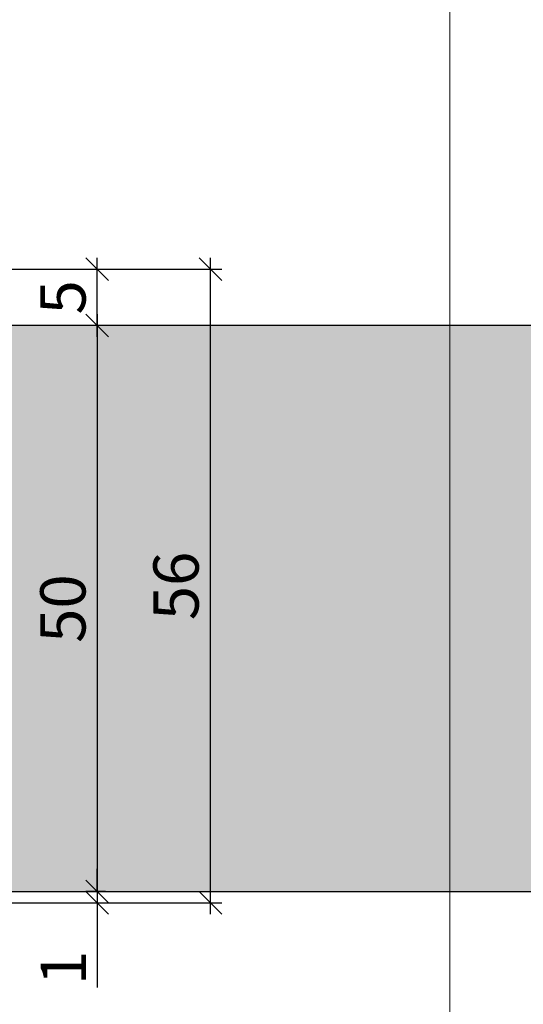
# Model space of a CAD drawing. Units: millimetres. Extents: x 15741 to 16465, y 9670 to 9920.
# Drawn here: x 15877 to 15922, y 9732 to 9819 of the extents above; entities that cross this region are included whole.
import ezdxf

# ---------------------------------------------------------------- set-up
doc = ezdxf.new("R2010")
doc.units = ezdxf.units.MM
doc.header["$LTSCALE"] = 0.2
doc.layers.add('Bem_1_1', color=7, linetype='Continuous', lineweight=18)
doc.layers.add('küffner', color=1, linetype='Continuous', lineweight=18, plot=False)
doc.layers.add('Türkontur', color=4, linetype='Continuous')
doc.layers.add('Türschraffur', color=253, linetype='Continuous')
doc.styles.add('Bemtext', font='arial.ttf')
doc.dimstyles.new('BEM_1_1$0', dxfattribs={"dimtxt": 4, "dimasz": 2, "dimexe": 1, "dimexo": 3, "dimgap": 1, "dimtad": 1, "dimdec": 0, "dimrnd": 0.1, "dimzin": 9, "dimdsep": 46, "dimtxsty": 'Bemtext', "dimblk": 'OBLIQUE', "dimcen": 0, "dimdle": 1, "dimclrd": 151, "dimclre": 252, "dimclrt": 151, "dimadec": 0, "dimazin": 2, "dimtfac": 1, "dimtdec": 0, "dimtix": 1, "dimtmove": 0, "dimatfit": 0, "dimldrblk": 'OBLIQUE', "dimfxl": 1, "dimtolj": 1, "dimtzin": 12, "dimarcsym": 0})

# ---------------------------------------------------------------- blocks, each defined once
blk = doc.blocks.new('_Oblique')
at = {"color": 0, "linetype": 'ByBlock', "lineweight": -2}
blk.add_line((-0.5, -0.5), (0.5, 0.5), dxfattribs=at)
blk = doc.blocks.new('*D60')
at = {"layer": 'Bem_1_1', "color": 151, "linetype": 'ByBlock', "lineweight": -2, "transparency": 16777216}
blk.add_line((15884.21872139338, 9792.47275584744), (15884.21872139338, 9740.47275584744), dxfattribs=at)
at = {"layer": 'Bem_1_1', "color": 252, "linetype": 'ByBlock', "lineweight": -2, "transparency": 16777216}
for p, q in [((15884.94186810034, 9791.472755847442), (15883.21872139337, 9791.472755847442)), ((15884.94186810034, 9741.47275584744), (15883.21872139337, 9741.47275584744))]:
    blk.add_line(p, q, dxfattribs=at)
at = {"layer": 'Defpoints', "color": 0, "transparency": 16777216}
for p in [(15887.94186810034, 9791.472755847442), (15884.21872139338, 9741.47275584744), (15887.94186810034, 9741.47275584744)]:
    blk.add_point(p, dxfattribs=at)
at = {"layer": 'Bem_1_1', "color": 151, "lineweight": -2, "transparency": 16777216, "xscale": 2, "yscale": 2, "zscale": 2}
for p, rotation in [((15884.21872139338, 9791.472755847442), 90), ((15884.21872139338, 9741.47275584744), 270)]:
    blk.add_blockref('_Oblique', p, dxfattribs=dict(at, rotation=rotation))
at = {"layer": 'Bem_1_1', "color": 151, "transparency": 16777216, "insert": (15881.17642944249, 9766.472755847444), "char_height": 4, "attachment_point": 5, "rotation": 90, "style": 'Bemtext'}
blk.add_mtext('\\A1;50', dxfattribs=at)
blk = doc.blocks.new('*D61')
at = {"layer": 'Bem_1_1', "color": 151, "linetype": 'ByBlock', "lineweight": -2, "transparency": 16777216}
blk.add_line((15884.21872139338, 9790.47275584744), (15884.21872139338, 9797.472755847488), dxfattribs=at)
at = {"layer": 'Bem_1_1', "color": 252, "linetype": 'ByBlock', "lineweight": -2, "transparency": 16777216}
for p, q in [((15860.60156327845, 9796.47275584749), (15885.21872139338, 9796.47275584749)), ((15892.6650148073, 9791.472755847442), (15883.21872139337, 9791.472755847442))]:
    blk.add_line(p, q, dxfattribs=at)
at = {"layer": 'Defpoints', "color": 0, "transparency": 16777216}
for p in [(15857.60156327844, 9796.47275584749), (15884.21872139338, 9796.47275584749), (15895.66501480731, 9791.472755847442)]:
    blk.add_point(p, dxfattribs=at)
at = {"layer": 'Bem_1_1', "color": 151, "lineweight": -2, "transparency": 16777216, "xscale": 2, "yscale": 2, "zscale": 2}
for p, rotation in [((15884.21872139338, 9796.47275584749), 90), ((15884.21872139338, 9791.472755847442), 270)]:
    blk.add_blockref('_Oblique', p, dxfattribs=dict(at, rotation=rotation))
at = {"layer": 'Bem_1_1', "color": 151, "transparency": 16777216, "insert": (15881.18461498137, 9793.97275584747), "char_height": 4, "attachment_point": 5, "rotation": 90, "style": 'Bemtext'}
blk.add_mtext('\\A1;5', dxfattribs=at)
blk = doc.blocks.new('*D62')
at = {"layer": 'Bem_1_1', "color": 151, "linetype": 'ByBlock', "lineweight": -2, "transparency": 16777216}
blk.add_line((15894.21872139337, 9739.472755847442), (15894.21872139337, 9797.472755847488), dxfattribs=at)
at = {"layer": 'Bem_1_1', "color": 252, "linetype": 'ByBlock', "lineweight": -2, "transparency": 16777216}
for p, q in [((15860.60156327845, 9796.47275584749), (15895.21872139337, 9796.47275584749)), ((15845.71872139337, 9740.47275584744), (15895.21872139337, 9740.47275584744))]:
    blk.add_line(p, q, dxfattribs=at)
at = {"layer": 'Defpoints', "color": 0, "transparency": 16777216}
for p in [(15857.60156327844, 9796.47275584749), (15894.21872139337, 9796.47275584749), (15842.71872139337, 9740.47275584744)]:
    blk.add_point(p, dxfattribs=at)
at = {"layer": 'Bem_1_1', "color": 151, "lineweight": -2, "transparency": 16777216, "xscale": 2, "yscale": 2, "zscale": 2}
for p, rotation in [((15894.21872139337, 9796.47275584749), 90), ((15894.21872139337, 9740.47275584744), 270)]:
    blk.add_blockref('_Oblique', p, dxfattribs=dict(at, rotation=rotation))
at = {"layer": 'Bem_1_1', "color": 151, "transparency": 16777216, "insert": (15891.17642944248, 9768.472755847468), "char_height": 4, "attachment_point": 5, "rotation": 90, "style": 'Bemtext'}
blk.add_mtext('\\A1;56', dxfattribs=at)
blk = doc.blocks.new('*D63')
at = {"layer": 'Bem_1_1', "color": 252, "linetype": 'ByBlock', "lineweight": -2, "transparency": 16777216}
for p, q in [((15817.21872139337, 9754.97275584744), (15817.21872139337, 9682.472755847442)), ((16464.33571890208, 9746.761890690315), (16464.33571890208, 9682.472755847442))]:
    blk.add_line(p, q, dxfattribs=at)
at = {"layer": 'Bem_1_1', "color": 151, "linetype": 'ByBlock', "lineweight": -2, "transparency": 16777216}
blk.add_line((15816.21872139337, 9683.47275584744), (16465.33571890208, 9683.47275584744), dxfattribs=at)
at = {"layer": 'Defpoints', "color": 0, "transparency": 16777216}
for p in [(15817.21872139337, 9757.97275584744), (16464.33571890208, 9749.761890690315), (16464.33571890208, 9683.47275584744)]:
    blk.add_point(p, dxfattribs=at)
at = {"layer": 'Bem_1_1', "color": 151, "lineweight": -2, "transparency": 16777216, "xscale": 2, "yscale": 2, "zscale": 2, "rotation": 180}
blk.add_blockref('_Oblique', (15817.21872139337, 9683.47275584744), dxfattribs=at)
at = {"layer": 'Bem_1_1', "color": 151, "lineweight": -2, "transparency": 16777216, "xscale": 2, "yscale": 2, "zscale": 2}
blk.add_blockref('_Oblique', (16464.33571890208, 9683.47275584744), dxfattribs=at)
at = {"layer": 'Bem_1_1', "color": 151, "transparency": 16777216, "insert": (15870.68689974595, 9686.90931792111), "char_height": 4, "attachment_point": 5, "style": 'Bemtext'}
blk.add_mtext('\\A1;WÖ', dxfattribs=at)
blk = doc.blocks.new('*D64')
at = {"layer": 'Bem_1_1', "color": 252, "linetype": 'ByBlock', "lineweight": -2, "transparency": 16777216}
for p, q in [((16442.45087071963, 9764.669410231092), (16442.45087071963, 9694.472755847442)), ((15839.21872139337, 9738.97275584744), (15839.21872139337, 9694.472755847442))]:
    blk.add_line(p, q, dxfattribs=at)
at = {"layer": 'Bem_1_1', "color": 151, "linetype": 'ByBlock', "lineweight": -2, "transparency": 16777216}
blk.add_line((15838.21872139337, 9695.47275584744), (16443.45087071963, 9695.47275584744), dxfattribs=at)
at = {"layer": 'Defpoints', "color": 0, "transparency": 16777216}
for p in [(16442.45087071963, 9767.669410231092), (15839.21872139337, 9741.972755847442), (16442.45087071963, 9695.47275584744)]:
    blk.add_point(p, dxfattribs=at)
at = {"layer": 'Bem_1_1', "color": 151, "lineweight": -2, "transparency": 16777216, "xscale": 2, "yscale": 2, "zscale": 2, "rotation": 180}
blk.add_blockref('_Oblique', (15839.21872139337, 9695.47275584744), dxfattribs=at)
at = {"layer": 'Bem_1_1', "color": 151, "lineweight": -2, "transparency": 16777216, "xscale": 2, "yscale": 2, "zscale": 2}
blk.add_blockref('_Oblique', (16442.45087071963, 9695.47275584744), dxfattribs=at)
at = {"layer": 'Bem_1_1', "color": 151, "transparency": 16777216, "insert": (15888.1037186697, 9702.645106916108), "char_height": 4, "attachment_point": 5, "style": 'Bemtext'}
blk.add_mtext('\\A1;ZFM-B = WÖ - 44\\PZFM-H = WÖ - 22', dxfattribs=at)
blk = doc.blocks.new('*D66')
at = {"layer": 'Bem_1_1', "color": 151, "linetype": 'ByBlock', "lineweight": -2, "transparency": 16777216}
for p, q in [((15884.21872139338, 9741.47275584744), (15884.21872139338, 9743.472755847442)), ((15884.21872139338, 9741.47275584744), (15884.21872139338, 9740.47275584744)), ((15884.21872139338, 9740.47275584744), (15884.21872139338, 9732.999358848803))]:
    blk.add_line(p, q, dxfattribs=at)
at = {"layer": 'Bem_1_1', "color": 252, "linetype": 'ByBlock', "lineweight": -2, "transparency": 16777216}
for p, q in [((15883.84372139337, 9741.47275584744), (15885.21872139338, 9741.47275584744)), ((15845.71872139337, 9740.47275584744), (15885.21872139338, 9740.47275584744))]:
    blk.add_line(p, q, dxfattribs=at)
at = {"layer": 'Defpoints', "color": 0, "transparency": 16777216}
for p in [(15880.84372139337, 9741.47275584744), (15884.21872139338, 9741.47275584744), (15842.71872139337, 9740.47275584744)]:
    blk.add_point(p, dxfattribs=at)
at = {"layer": 'Bem_1_1', "color": 151, "lineweight": -2, "transparency": 16777216, "xscale": 2, "yscale": 2, "zscale": 2}
for p, rotation in [((15884.21872139338, 9741.47275584744), 270), ((15884.21872139338, 9740.47275584744), 90)]:
    blk.add_blockref('_Oblique', p, dxfattribs=dict(at, rotation=rotation))
at = {"layer": 'Bem_1_1', "color": 151, "transparency": 16777216, "insert": (15881.21053585449, 9734.736057348122), "char_height": 4, "attachment_point": 5, "rotation": 90, "style": 'Bemtext'}
blk.add_mtext('\\A1;1', dxfattribs=at)

msp = doc.modelspace()

# ---------------------------------------------------------------- hatches: boundary and pattern name
at = {"layer": 'Türschraffur'}
msp.add_hatch(color=256, dxfattribs=at).paths.add_polyline_path([(15843.41872139337, 9741.47275584744), (16438.25087071963, 9741.47275584744), (16438.95087071963, 9742.172755847441), (16438.95087071963, 9790.772755847442), (16438.25087071963, 9791.472755847442), (15843.41872139337, 9791.472755847442), (15842.71872139337, 9790.772755847442), (15842.71872139337, 9742.172755847441)])

# ---------------------------------------------------------------- linework, layer by layer
at = {"layer": 'küffner'}
msp.add_lwpolyline([(15755.38729508608, 9920.472755847439), (15915.38729508568, 9920.47275584744), (15915.38729508568, 9680.47275584744), (15755.38729508608, 9680.47275584744)], close=True, dxfattribs=at)
at = {"layer": 'Türkontur'}
msp.add_lwpolyline([(15843.41872139337, 9741.47275584744), (16438.25087071963, 9741.47275584744), (16438.95087071963, 9742.172755847441), (16438.95087071963, 9790.772755847442), (16438.25087071963, 9791.472755847442), (15843.41872139337, 9791.472755847442), (15842.71872139337, 9790.772755847442), (15842.71872139337, 9742.172755847441)], close=True, dxfattribs=at)

# ---------------------------------------------------------------- dimensions: what is measured, and where the dimension line sits
at = {"layer": 'Bem_1_1'}
dim = msp.add_linear_dim(base=(15894.21872139337, 9796.47275584749), p1=(15842.71872139337, 9740.47275584744), p2=(15857.60156327844, 9796.47275584749), angle=90, dimstyle='BEM_1_1$0', dxfattribs=at)
dim.commit()
dim.dimension.update_dxf_attribs({"geometry": '*D62', "text_midpoint": (15891.17642944248, 9768.472755847468)})
for base, p1, p2, picture, middle in [((15884.21872139338, 9796.47275584749), (15895.66501480731, 9791.472755847442), (15857.60156327844, 9796.47275584749), '*D61', (15884.21872139337, 9793.97275584747)), ((15884.21872139338, 9741.47275584744), (15887.94186810034, 9791.472755847442), (15887.94186810034, 9741.47275584744), '*D60', (15884.21872139337, 9766.472755847444)), ((15884.21872139338, 9741.47275584744), (15842.71872139337, 9740.47275584744), (15880.84372139337, 9741.47275584744), '*D66', (15884.21872139337, 9734.736057348122))]:
    dim = msp.add_linear_dim(base=base, p1=p1, p2=p2, angle=90, dimstyle='BEM_1_1$0', dxfattribs=at)
    dim.commit()
    dim.dimension.update_dxf_attribs({"geometry": picture, "text_midpoint": middle, "dimtype": 128})
for base, p1, p2, text, picture, middle in [((16442.45087071963, 9695.47275584744), (15839.21872139337, 9741.972755847442), (16442.45087071963, 9767.669410231092), 'ZFM-B = WÖ - 44\\PZFM-H = WÖ - 22', '*D64', (15888.1037186697, 9695.47275584744)), ((16464.33571890208, 9683.47275584744), (15817.21872139337, 9757.97275584744), (16464.33571890208, 9749.761890690315), 'WÖ', '*D63', (15870.68689974595, 9683.47275584744))]:
    dim = msp.add_linear_dim(base=base, p1=p1, p2=p2, text=text, dimstyle='BEM_1_1$0', dxfattribs=at)
    dim.commit()
    dim.dimension.update_dxf_attribs({"geometry": picture, "text_midpoint": middle, "dimtype": 128})

doc.saveas('drawing.dxf')
